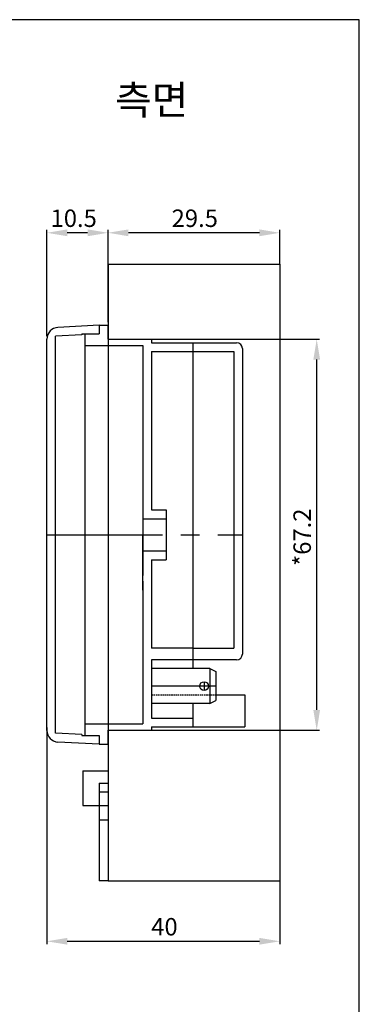
# Model space of a CAD drawing. Extents: x 3309 to 3479, y -1113 to -846.
# Drawn here: x 3421 to 3479, y -1015 to -846 of the extents above; entities that cross this region are included whole.
import ezdxf

# ---------------------------------------------------------------- set-up
doc = ezdxf.new("R2010")
doc.units = 0
doc.header["$MEASUREMENT"] = 0
doc.linetypes.add('CENTER2', pattern=[28.575, 19.05, -3.175, 3.175, -3.175])
doc.linetypes.add('HIDDEN', pattern=[0.375, 0.25, -0.125])
doc.layers.get('0').update_dxf_attribs({"linetype": 'CONTINUOUS'})
doc.layers.get('DEFPOINTS').update_dxf_attribs({"linetype": 'CONTINUOUS'})
for name, color, linetype in [('1', 1, 'CENTER2'), ('2', 5, 'HIDDEN'), ('5', 5, 'CONTINUOUS'), ('BOUNDARY', 55, 'CONTINUOUS')]:
    doc.layers.add(name, color=color, linetype=linetype)
doc.styles.add('CHOI1', font='BatangChe.ttf', dxfattribs={"height": 3})
doc.dimstyles.get("Standard").update_dxf_attribs({"dimtxt": 0.18, "dimasz": 0.18, "dimexe": 0.18, "dimexo": 0.0625, "dimgap": 0.09, "dimtad": 0, "dimtih": 1, "dimtoh": 1, "dimdec": 4, "dimzin": 0, "dimdsep": 46, "dimtxsty": 'Standard', "dimcen": 0.09, "dimadec": 0, "dimazin": 0, "dimtfac": 1, "dimtdec": 4, "dimtofl": 0, "dimtmove": 0, "dimatfit": 3, "dimfxl": 1, "dimtolj": 1, "dimtzin": 0, "dimarcsym": 0})

# ---------------------------------------------------------------- blocks, each defined once
blk = doc.blocks.new('A$C1F27252A')
for p, q in [((1.66, 10.9), (1.9, 15.4)), ((1.9, 15.4), (70.1, 15.4)), ((2.37, 16.9), (69.63, 16.9)), ((70.34, 10.9), (70.1, 15.4)), ((0, 7.9), (0.37, 15.01)), ((72, 7.9), (71.63, 15.01)), ((1.5, 10.9), (1.5, 7.9)), ((1.66, 10.9), (1.5, 10.9)), ((70.5, 10.9), (70.34, 10.9)), ((70.5, 10.9), (70.5, 7.9)), ((1.5, 7.9), (0, 7.9)), ((72, 7.9), (70.5, 7.9))]:
    blk.add_line(p, q)
for centre, start, end in [((2.37, 14.9), 90, 177), ((69.63, 14.9), 3, 90)]:
    blk.add_arc(centre, 2, start, end)
at = {"layer": '1'}
blk.add_line((36, 16.9), (36, 0), dxfattribs=at)
blk = doc.blocks.new('N')
for p, q in [((4037.47, 2554.74), (4037.47, 2553.24)), ((4037.47, 2554.74), (4038.97, 2554.74)), ((4038.97, 2554.74), (4038.97, 2552.34)), ((4034.97, 2553.24), (4034.97, 2518.74)), ((4034.97, 2553.24), (4037.47, 2553.24)), ((4034.97, 2551.24), (4044.97, 2551.24)), ((4038.97, 2552.34), (4046.47, 2552.34)), ((4044.97, 2551.24), (4044.97, 2543.44)), ((4046.47, 2552.34), (4046.47, 2551.74)), ((4046.47, 2551.74), (4061.07, 2551.74)), ((4053.57, 2551.74), (4061.07, 2551.74)), ((4053.57, 2551.74), (4053.57, 2518.74)), ((4046.47, 2550.24), (4046.47, 2523.04)), ((4046.47, 2550.24), (4053.57, 2550.24)), ((4046.47, 2550.24), (4046.47, 2535.04)), ((4053.57, 2550.24), (4060.57, 2550.24)), ((4060.57, 2550.24), (4060.57, 2499.24)), ((4062.07, 2550.74), (4062.07, 2498.24)), ((4044.97, 2525.74), (4044.97, 2511.74)), ((4046.47, 2523.04), (4048.97, 2523.04)), ((4048.97, 2523.04), (4048.97, 2514.44)), ((4044.97, 2521.49), (4048.97, 2521.49)), ((4034.97, 2518.74), (4034.97, 2484.24)), ((4053.57, 2518.74), (4053.57, 2495.74)), ((4044.97, 2515.99), (4048.97, 2515.99)), ((4046.47, 2514.44), (4048.97, 2514.44)), ((4046.47, 2514.44), (4046.47, 2499.24)), ((4044.97, 2510.74), (4044.97, 2486.24)), ((4053.57, 2499.24), (4046.47, 2499.24)), ((4053.57, 2499.24), (4060.57, 2499.24)), ((4053.57, 2497.24), (4046.47, 2497.24)), ((4046.47, 2497.24), (4046.47, 2487.24)), ((4061.07, 2497.24), (4053.57, 2497.24)), ((4056.47, 2495.74), (4046.47, 2495.74)), ((4056.47, 2495.74), (4057.47, 2495.24)), ((4056.47, 2495.74), (4056.47, 2489.74)), ((4057.47, 2495.24), (4057.47, 2490.24)), ((4057.47, 2491.24), (4062.47, 2491.24)), ((4062.47, 2491.24), (4062.47, 2485.74)), ((4056.47, 2489.74), (4046.47, 2489.74)), ((4053.57, 2489.74), (4053.57, 2485.74)), ((4056.47, 2489.74), (4057.47, 2490.24)), ((4046.47, 2487.24), (4053.57, 2487.24)), ((4034.97, 2486.24), (4044.97, 2486.24)), ((4046.47, 2485.74), (4062.47, 2485.74)), ((4046.47, 2485.74), (4046.47, 2485.14)), ((4034.97, 2484.24), (4037.47, 2484.24)), ((4037.47, 2484.24), (4037.47, 2482.74)), ((4038.97, 2485.14), (4046.47, 2485.14)), ((4038.97, 2485.14), (4038.97, 2482.74)), ((4037.47, 2482.74), (4038.97, 2482.74))]:
    blk.add_line(p, q)
at = {"linetype": 'Continuous'}
for p in [(4044.97, 2551.24), (4044.97, 2528.24), (4044.97, 2509.24), (4044.97, 2509.24)]:
    blk.add_line(p, (4044.97, 2518.74), dxfattribs=at)
blk.add_circle((4055.47, 2492.74), 0.75)
for centre, start, end in [((4061.07, 2550.74), 0, 90), ((4061.07, 2498.24), 270, 0)]:
    blk.add_arc(centre, 1, start, end)
at = {"layer": '1'}
for p, q in [((4029.27, 2518.74), (4062.07, 2518.74)), ((4057.47, 2492.74), (4046.47, 2492.74)), ((4055.47, 2493.49), (4055.47, 2491.99))]:
    blk.add_line(p, q, dxfattribs=at)
at = {"layer": '1', "linetype": 'Continuous'}
blk.add_line((4035.97, 2518.74), (4044.97, 2518.74), dxfattribs=at)
blk.add_line((4035.97, 2518.74), (4044.97, 2518.74), dxfattribs=at)
at = {"layer": '2'}
blk.add_line((4046.47, 2491.24), (4057.47, 2491.24), dxfattribs=at)
at = {"layer": '5', "color": 5, "linetype": 'Continuous', "rotation": 90}
blk.add_blockref('A$C1F27252A', (4045.38, 2482.74), dxfattribs=at)
blk = doc.blocks.new('*D18')
at = {"color": 3, "lineweight": -2}
for p, q in [((3425.73, -967.68), (3425.73, -1004.91)), ((3465.73, -994.05), (3465.73, -1004.91)), ((3429.23, -1004.41), (3462.23, -1004.41))]:
    blk.add_line(p, q, dxfattribs=at)
at = {"color": 3}
for points in [[(3429.23, -1003.82), (3429.23, -1004.99), (3425.73, -1004.41)], [(3462.23, -1003.82), (3462.23, -1004.99), (3465.73, -1004.41)]]:
    blk.add_solid(points, dxfattribs=at)
at = {"layer": 'DEFPOINTS', "color": 0}
for p in [(3425.73, -967.68), (3465.73, -994.05), (3465.73, -1004.41)]:
    blk.add_point(p, dxfattribs=at)
at = {"color": 0, "insert": (3445.92, -1001.91), "char_height": 3, "attachment_point": 5}
blk.add_mtext('\\A2;40', dxfattribs=at)
blk = doc.blocks.new('*D19')
at = {"color": 3, "lineweight": -2}
for p, q in [((3436.23, -888.05), (3436.23, -882.17)), ((3462.23, -882.67), (3439.73, -882.67)), ((3465.73, -888.05), (3465.73, -882.17))]:
    blk.add_line(p, q, dxfattribs=at)
at = {"color": 3}
for points in [[(3439.73, -882.09), (3439.73, -883.26), (3436.23, -882.67)], [(3462.23, -882.09), (3462.23, -883.26), (3465.73, -882.67)]]:
    blk.add_solid(points, dxfattribs=at)
at = {"layer": 'DEFPOINTS', "color": 0}
for p in [(3436.23, -882.67), (3436.23, -888.05), (3465.73, -888.05)]:
    blk.add_point(p, dxfattribs=at)
at = {"color": 0, "insert": (3451.13, -880.17), "char_height": 3, "attachment_point": 5}
blk.add_mtext('\\A2;29.5', dxfattribs=at)
blk = doc.blocks.new('*D20')
at = {"color": 3, "lineweight": -2}
for p, q in [((3425.73, -900.42), (3425.73, -882.17)), ((3432.73, -882.67), (3429.23, -882.67)), ((3436.23, -898.05), (3436.23, -882.17))]:
    blk.add_line(p, q, dxfattribs=at)
at = {"color": 3}
for points in [[(3429.23, -882.09), (3429.23, -883.26), (3425.73, -882.67)], [(3432.73, -882.09), (3432.73, -883.26), (3436.23, -882.67)]]:
    blk.add_solid(points, dxfattribs=at)
at = {"layer": 'DEFPOINTS', "color": 0}
for p in [(3425.73, -882.67), (3436.23, -898.05), (3425.73, -900.42)]:
    blk.add_point(p, dxfattribs=at)
at = {"color": 0, "insert": (3430.33, -880.17), "char_height": 3, "attachment_point": 5}
blk.add_mtext('\\A2;10.5', dxfattribs=at)
blk = doc.blocks.new('*D26')
at = {"color": 3, "lineweight": -2}
for p, q in [((3443.73, -900.95), (3472.58, -900.95)), ((3472.08, -964.65), (3472.08, -904.45)), ((3443.73, -968.15), (3472.58, -968.15))]:
    blk.add_line(p, q, dxfattribs=at)
at = {"color": 3}
for points in [[(3471.5, -904.45), (3472.66, -904.45), (3472.08, -900.95)], [(3471.5, -964.65), (3472.66, -964.65), (3472.08, -968.15)]]:
    blk.add_solid(points, dxfattribs=at)
at = {"layer": 'DEFPOINTS', "color": 0}
for p in [(3443.73, -900.95), (3472.08, -900.95), (3443.73, -968.15)]:
    blk.add_point(p, dxfattribs=at)
at = {"color": 0, "insert": (3469.58, -934.98), "char_height": 3, "attachment_point": 5, "rotation": 90}
blk.add_mtext('\\A2;*67.2', dxfattribs=at)

msp = doc.modelspace()

# ---------------------------------------------------------------- linework, layer by layer
at = {"linetype": 'ByBlock'}
for p, q in [((3436.227, -888.048), (3465.727, -888.048)), ((3436.227, -888.048), (3436.227, -994.048)), ((3465.727, -888.048), (3465.727, -994.048)), ((3431.927, -975.148), (3431.927, -981.048)), ((3431.927, -975.148), (3436.227, -975.148)), ((3431.927, -981.048), (3436.227, -981.048)), ((3436.227, -994.048), (3465.727, -994.048))]:
    msp.add_line(p, q, dxfattribs=at)
at = {"color": 5, "linetype": 'ByBlock'}
for p, q in [((3434.727, -977.248), (3434.727, -994.048)), ((3434.727, -977.248), (3436.227, -977.248)), ((3434.727, -978.748), (3436.227, -978.748)), ((3434.727, -983.548), (3436.227, -983.548)), ((3436.227, -994.048), (3434.727, -994.048))]:
    msp.add_line(p, q, dxfattribs=at)
at = {"layer": 'BOUNDARY'}
msp.add_lwpolyline([(3309.196, -1113.055), (3479.396, -1113.055), (3479.396, -846.055), (3309.196, -846.055)], close=True, dxfattribs=at)

# ---------------------------------------------------------------- block references
at = {"linetype": 'ByBlock'}
msp.add_blockref('N', (-602.748, -3453.292), dxfattribs=at)

# ---------------------------------------------------------------- texts
at = {"linetype": 'ByBlock', "insert": (3437.455, -857.336), "char_height": 5, "width": 28.44427, "attachment_point": 1, "style": 'CHOI1'}
msp.add_mtext('측면', dxfattribs=at)

# ---------------------------------------------------------------- dimensions: what is measured, and where the dimension line sits
for base, p1, p2, picture, middle in [((3425.727, -882.672), (3436.227, -898.048), (3425.727, -900.418), '*D20', (3430.33, -882.672)), ((3436.227, -882.672), (3465.727, -888.048), (3436.227, -888.048), '*D19', (3451.134, -882.672)), ((3465.727, -1004.407), (3425.727, -967.679), (3465.727, -994.048), '*D18', (3445.916, -1004.407))]:
    dim = msp.add_linear_dim(base=base, p1=p1, p2=p2, dimstyle='Standard', override={"dimtxt": 3, "dimasz": 3.5, "dimexe": 0.5, "dimexo": 0, "dimgap": 1, "dimtad": 1, "dimtih": 0, "dimtoh": 0, "dimdec": 2, "dimzin": 8, "dimcen": 1, "dimclrd": 3, "dimclre": 3, "dimadec": 2, "dimtp": 0.01, "dimtfac": 0.5, "dimtdec": 2, "dimtofl": 1, "dimtolj": 2, "dimtzin": 8})
    dim.commit()
    dim.dimension.update_dxf_attribs({"geometry": picture, "text_midpoint": middle, "dimtype": 128})
dim = msp.add_linear_dim(base=(3472.081, -900.948), p1=(3443.727, -968.148), p2=(3443.727, -900.948), angle=90, text='*<>', dimstyle='Standard', override={"dimtxt": 3, "dimasz": 3.5, "dimexe": 0.5, "dimexo": 0, "dimgap": 1, "dimtad": 1, "dimtih": 0, "dimtoh": 0, "dimdec": 2, "dimzin": 8, "dimcen": 1, "dimclrd": 3, "dimclre": 3, "dimadec": 2, "dimtp": 0.01, "dimtfac": 0.5, "dimtdec": 2, "dimtofl": 1, "dimtolj": 2, "dimtzin": 8})
dim.commit()
dim.dimension.update_dxf_attribs({"geometry": '*D26', "text_midpoint": (3472.081, -934.977), "dimtype": 128})

doc.saveas('drawing.dxf')
